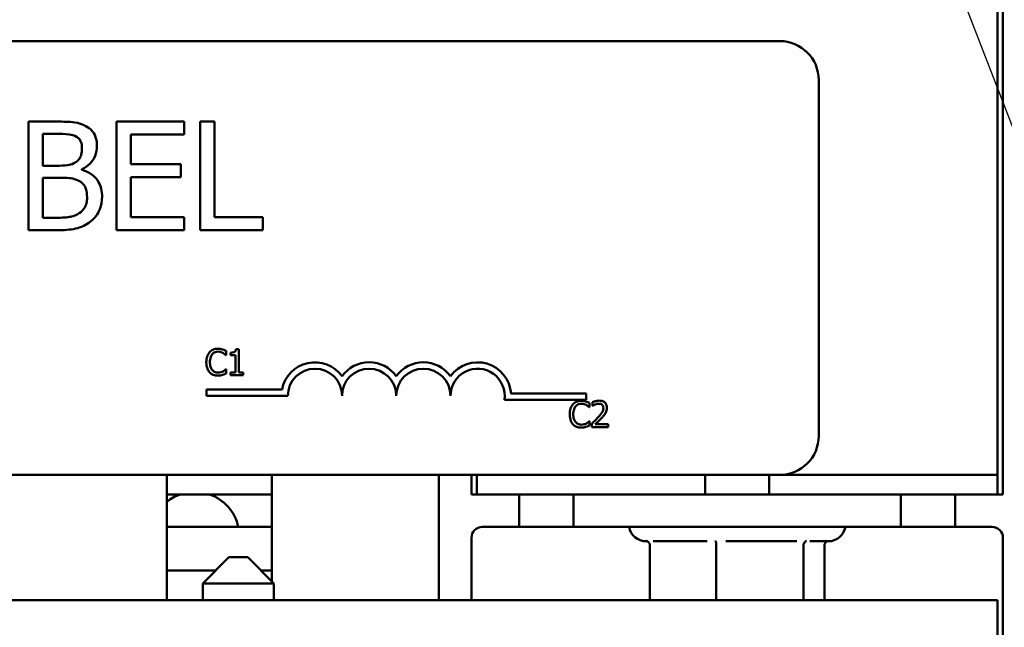
# Model space of a CAD drawing. Units: inches. Extents: x 2 to 108, y 1 to 84.
# Drawn here: x 72 to 74, y 52 to 53 of the extents above; entities that cross this region are included whole.
import ezdxf

# ---------------------------------------------------------------- set-up
doc = ezdxf.new("R2010")
doc.units = ezdxf.units.IN
doc.header["$LTSCALE"] = 5
doc.header["$MEASUREMENT"] = 0
doc.layers.add('Symbol (ANSI)', color=7, linetype='Continuous', lineweight=25)
doc.layers.add('Visible (ANSI)', color=7, linetype='Continuous', lineweight=50)
doc.styles.add('Note Text (ANSI)', font='tahoma.ttf')
doc.dimstyles.new('Default (ANSI)$7', dxfattribs={"dimscale": 5, "dimtxt": 0.12, "dimasz": 0.098425, "dimexe": 0.125, "dimexo": 0.0625, "dimgap": 0.031496, "dimtad": 0, "dimtih": 1, "dimtoh": 1, "dimrnd": 1e-08, "dimzin": 0, "dimdsep": 46, "dimtxsty": 'Note Text (ANSI)', "dimcen": 0.09, "dimdle": 0.393701, "dimclrd": 256, "dimclre": 256, "dimclrt": 256, "dimadec": 0, "dimazin": 1, "dimtfac": 1, "dimtofl": 0, "dimtmove": 0, "dimatfit": 3, "dimfxl": 1, "dimtolj": 1, "dimtzin": 4, "dimlwd": -1, "dimlwe": -1, "dimarcsym": 0})

msp = doc.modelspace()

# ---------------------------------------------------------------- linework, layer by layer
at = {"layer": 'Visible (ANSI)'}
for p, q in [((73.9499, 52.208), (73.9499, 53.828)), ((73.9624, 53.808), (73.9624, 52.163)), ((68.6279, 53.208), (73.4479, 53.208)), ((73.5379, 53.118), (73.5379, 52.298)), ((71.7826, 53.0223), (71.7164, 53.0223)), ((71.7164, 53.0223), (71.7164, 52.7723)), ((72.0754, 53.0223), (71.919, 53.0223)), ((71.919, 53.0223), (71.919, 52.7723)), ((72.0754, 52.9928), (72.0754, 53.0223)), ((72.1119, 53.0223), (72.1119, 52.7723)), ((72.1451, 53.0223), (72.1119, 53.0223)), ((72.1451, 52.8019), (72.1451, 53.0223)), ((71.7496, 52.9208), (71.7496, 52.994)), ((71.7496, 52.994), (71.7814, 52.994)), ((71.9522, 52.9243), (71.9522, 52.9928)), ((71.9522, 52.9928), (72.0754, 52.9928)), ((71.7873, 52.9208), (71.7496, 52.9208)), ((71.8392, 52.9113), (71.8392, 52.9125)), ((72.0671, 52.9243), (71.9522, 52.9243)), ((72.0671, 52.8947), (72.0671, 52.9243)), ((71.7496, 52.8007), (71.7496, 52.8931)), ((71.7496, 52.8931), (71.7873, 52.8931)), ((71.9522, 52.8947), (72.0671, 52.8947)), ((71.9522, 52.8019), (71.9522, 52.8947)), ((71.7766, 52.8007), (71.7496, 52.8007)), ((72.0754, 52.8019), (71.9522, 52.8019)), ((72.0754, 52.7723), (72.0754, 52.8019)), ((72.2567, 52.8019), (72.1451, 52.8019)), ((72.2567, 52.7723), (72.2567, 52.8019)), ((71.7164, 52.7723), (71.7881, 52.7723)), ((71.919, 52.7723), (72.0754, 52.7723)), ((72.1119, 52.7723), (72.2567, 52.7723)), ((72.2008, 52.4981), (72.1946, 52.4981)), ((72.2008, 52.444), (72.2008, 52.4981)), ((72.1711, 52.4843), (72.1717, 52.4843)), ((72.1717, 52.4843), (72.1717, 52.4939)), ((72.1822, 52.4897), (72.1822, 52.4842)), ((72.1822, 52.4842), (72.1931, 52.4842)), ((72.1931, 52.4842), (72.1931, 52.444)), ((72.1717, 52.4515), (72.1712, 52.4515)), ((72.1717, 52.442), (72.1717, 52.4515)), ((72.1931, 52.444), (72.1822, 52.444)), ((72.1822, 52.444), (72.1822, 52.4379)), ((72.1822, 52.4379), (72.2115, 52.4379)), ((72.2115, 52.444), (72.2008, 52.444)), ((72.2115, 52.4379), (72.2115, 52.444)), ((72.1265, 52.3903), (72.1265, 52.405)), ((72.1265, 52.405), (72.3007, 52.405)), ((72.314, 52.3903), (72.1265, 52.3903)), ((72.8285, 52.3955), (73.0015, 52.3955)), ((73.0015, 52.3955), (73.0015, 52.3808)), ((73.0015, 52.3808), (72.8133, 52.3808)), ((73.0087, 52.3643), (73.0093, 52.3643)), ((73.0093, 52.3643), (73.0093, 52.3739)), ((73.0163, 52.3756), (73.0163, 52.367)), ((73.0163, 52.367), (73.0168, 52.367)), ((73.0093, 52.3315), (73.0087, 52.3315)), ((73.0093, 52.322), (73.0093, 52.3315)), ((73.0151, 52.3264), (73.0151, 52.3179)), ((73.0151, 52.3179), (73.0521, 52.3179)), ((73.0521, 52.3249), (73.0226, 52.3249)), ((73.0521, 52.3179), (73.0521, 52.3249)), ((73.4479, 52.208), (68.6279, 52.208)), ((72.0349, 51.919), (72.0349, 52.208)), ((72.2774, 52.208), (72.2774, 51.9625)), ((72.6624, 52.208), (72.6624, 51.919)), ((72.7374, 52.163), (72.7374, 52.208)), ((72.7499, 52.163), (72.7499, 52.208)), ((73.2759, 52.208), (73.2759, 52.163)), ((73.4239, 52.208), (73.4239, 52.163)), ((73.4479, 52.208), (73.9499, 52.208)), ((73.9499, 52.163), (73.9499, 52.208)), ((72.0349, 52.163), (72.2774, 52.163)), ((72.7499, 52.163), (72.7374, 52.163)), ((72.7499, 52.163), (72.8474, 52.163)), ((72.9724, 52.163), (72.8474, 52.163)), ((72.8474, 52.163), (72.8474, 52.088)), ((72.9724, 52.163), (73.7274, 52.163)), ((72.9724, 52.088), (72.9724, 52.163)), ((73.7274, 52.163), (73.7274, 52.088)), ((73.8524, 52.163), (73.7274, 52.163)), ((73.8524, 52.163), (73.9499, 52.163)), ((73.8524, 52.088), (73.8524, 52.163)), ((73.9624, 52.163), (73.9499, 52.163)), ((72.2774, 52.088), (72.0349, 52.088)), ((72.7624, 52.088), (72.8474, 52.088)), ((72.8474, 52.088), (72.9724, 52.088)), ((73.7274, 52.088), (72.9724, 52.088)), ((73.7274, 52.088), (73.8524, 52.088)), ((73.8524, 52.088), (73.9374, 52.088)), ((72.7374, 52.063), (72.7374, 51.919)), ((73.1428, 52.055), (73.1399, 52.055)), ((73.1488, 52.0458), (73.1488, 51.919)), ((73.2806, 52.055), (73.1563, 52.055)), ((73.3018, 52.0458), (73.3018, 51.919)), ((73.487, 52.055), (73.3235, 52.055)), ((73.5029, 52.0458), (73.5029, 51.919)), ((73.5599, 52.055), (73.5171, 52.055)), ((73.5509, 52.0458), (73.5509, 51.919)), ((73.9624, 51.6575), (73.9624, 52.063)), ((72.1779, 52.018), (72.1179, 51.958)), ((72.1779, 52.018), (72.2219, 52.018)), ((72.2219, 52.018), (72.2819, 51.958)), ((72.0349, 51.988), (72.1479, 51.988)), ((72.2519, 51.988), (72.2774, 51.988)), ((72.2819, 51.958), (72.1179, 51.958)), ((72.1179, 51.958), (72.1179, 51.919)), ((72.2819, 51.958), (72.2819, 51.919)), ((73.9499, 51.919), (67.9499, 51.919)), ((73.9499, 51.815), (73.9499, 51.919))]:
    msp.add_line(p, q, dxfattribs=at)
for centre, radius, start, end in [((73.4479, 53.118), 0.09, 0, 90), ((72.3765, 52.3903), 0.0772, 35.9425, 169.0242), ((72.3765, 52.3903), 0.0625, 0, 180), ((72.5015, 52.3903), 0.0772, 35.9425, 144.0575), ((72.5015, 52.3903), 0.0625, 0, 180), ((72.6265, 52.3903), 0.0772, 35.9425, 144.0575), ((72.6265, 52.3903), 0.0625, 0, 180), ((72.7515, 52.3903), 0.0772, 3.8949, 144.0575), ((72.7515, 52.3903), 0.0625, 351.2996, 180), ((73.4479, 52.298), 0.09, 270, 0), ((72.0978, 52.068), 0.1, 108.1949, 129.0351), ((72.1019, 52.068), 0.1, 11.537, 71.8051), ((72.7624, 52.063), 0.025, 90, 180), ((73.1399, 52.095), 0.04, 190.0787, 270), ((73.5599, 52.095), 0.04, 270, 349.9213), ((73.9374, 52.063), 0.025, 0, 90)]:
    msp.add_arc(centre, radius, start, end, dxfattribs=at)
for points, knots in [([(71.8483, 53.0122), (71.8403, 53.0166), (71.8318, 53.0195), (71.8095, 53.0223), (71.796, 53.0223), (71.7826, 53.0223)], [-0.1714445, -0.1714445, -0.1714445, -0.1714445, -0.101982, -0.101982, 0, 0, 0, 0]), ([(71.8742, 52.966), (71.8742, 52.973), (71.8733, 52.9801), (71.8685, 52.9938), (71.8652, 52.9983), (71.8591, 53.0055), (71.854, 53.0092), (71.8483, 53.0122)], [-0.09263001, -0.09263001, -0.09263001, -0.09263001, -0.07150701, -0.07150701, -0.04871217, -0.04871217, 0, 0, 0, 0]), ([(71.7814, 52.994), (71.791, 52.994), (71.8006, 52.994), (71.816, 52.9921), (71.8216, 52.9904), (71.8268, 52.9875)], [-0.1181889, -0.1181889, -0.1181889, -0.1181889, -0.0452274, -0.0452274, 0, 0, 0, 0]), ([(71.8268, 52.9875), (71.8291, 52.9862), (71.8312, 52.9845), (71.835, 52.9802), (71.8362, 52.9779), (71.8389, 52.9714), (71.8396, 52.9664), (71.8396, 52.9614)], [-0.06713504, -0.06713504, -0.06713504, -0.06713504, -0.05372874, -0.05372874, -0.0380452, -0.0380452, 0, 0, 0, 0]), ([(71.8396, 52.9614), (71.8396, 52.9562), (71.8391, 52.9507), (71.8365, 52.9414), (71.835, 52.9386), (71.8315, 52.9336), (71.8287, 52.9311), (71.8256, 52.9291)], [-0.0672613, -0.0672613, -0.0672613, -0.0672613, -0.04649044, -0.04649044, -0.02829868, -0.02829868, 0, 0, 0, 0]), ([(71.8392, 52.9125), (71.8463, 52.916), (71.8528, 52.9204), (71.8621, 52.9302), (71.8667, 52.936), (71.8729, 52.9509), (71.8742, 52.9583), (71.8742, 52.966)], [-0.214654, -0.214654, -0.214654, -0.214654, -0.1227313, -0.1227313, -0.058466, -0.058466, 0, 0, 0, 0]), ([(71.8256, 52.9291), (71.8189, 52.9249), (71.8138, 52.9232), (71.8049, 52.9213), (71.7967, 52.9208), (71.7873, 52.9208)], [-0.1175554, -0.1175554, -0.1175554, -0.1175554, -0.0713546, -0.0713546, 0, 0, 0, 0]), ([(71.886, 52.8491), (71.886, 52.8553), (71.8854, 52.8614), (71.8826, 52.8728), (71.8806, 52.8781), (71.8744, 52.8888), (71.8696, 52.8948), (71.8559, 52.9053), (71.8478, 52.909), (71.8392, 52.9113)], [-0.2420841, -0.2420841, -0.2420841, -0.2420841, -0.18458, -0.18458, -0.1316331, -0.1316331, -0.0681717, -0.0681717, 0, 0, 0, 0]), ([(71.7873, 52.8931), (71.8035, 52.8931), (71.8106, 52.8923), (71.8199, 52.8911), (71.8257, 52.8894), (71.8311, 52.8866)], [-0.07155285, -0.07155285, -0.07155285, -0.07155285, -0.04637894, -0.04637894, 0, 0, 0, 0]), ([(71.8311, 52.8866), (71.8349, 52.8846), (71.8386, 52.8821), (71.8452, 52.8754), (71.8468, 52.8722), (71.8504, 52.8634), (71.8513, 52.8556), (71.8513, 52.8477)], [-0.09705092, -0.09705092, -0.09705092, -0.09705092, -0.08023623, -0.08023623, -0.06035565, -0.06035565, 0, 0, 0, 0]), ([(71.8513, 52.8477), (71.8513, 52.8432), (71.8509, 52.8386), (71.8488, 52.8299), (71.8473, 52.8266), (71.8424, 52.8188), (71.8381, 52.8147), (71.8333, 52.8112)], [-0.09609737, -0.09609737, -0.09609737, -0.09609737, -0.07032406, -0.07032406, -0.04489809, -0.04489809, 0, 0, 0, 0]), ([(71.86, 52.7926), (71.8645, 52.7962), (71.8685, 52.8002), (71.875, 52.809), (71.8783, 52.8143), (71.8845, 52.8295), (71.886, 52.8392), (71.886, 52.8491)], [-0.1800228, -0.1800228, -0.1800228, -0.1800228, -0.1248077, -0.1248077, -0.0752891, -0.0752891, 0, 0, 0, 0]), ([(71.8333, 52.8112), (71.83, 52.8091), (71.8265, 52.8073), (71.8176, 52.8039), (71.8132, 52.8031), (71.8012, 52.8011), (71.7884, 52.8007), (71.7766, 52.8007)], [-0.1236077, -0.1236077, -0.1236077, -0.1236077, -0.1097926, -0.1097926, -0.0901693, -0.0901693, 0, 0, 0, 0]), ([(71.7881, 52.7723), (71.8027, 52.7723), (71.8175, 52.7735), (71.8378, 52.7793), (71.8484, 52.7836), (71.86, 52.7926)], [-0.2818063, -0.2818063, -0.2818063, -0.2818063, -0.1121049, -0.1121049, 0, 0, 0, 0]), ([(72.1532, 52.499), (72.1511, 52.499), (72.149, 52.4988), (72.145, 52.4979), (72.1431, 52.4973), (72.1384, 52.495), (72.1359, 52.4931), (72.1337, 52.4907)], [-0.05600159, -0.05600159, -0.05600159, -0.05600159, -0.03985515, -0.03985515, -0.02469419, -0.02469419, 0, 0, 0, 0]), ([(72.1638, 52.4974), (72.1616, 52.4981), (72.1596, 52.4984), (72.157, 52.4988), (72.1551, 52.499), (72.1532, 52.499)], [-0.0201974, -0.0201974, -0.0201974, -0.0201974, -0.01441742, -0.01441742, 0, 0, 0, 0]), ([(72.1717, 52.4939), (72.1699, 52.4949), (72.1685, 52.4955), (72.1664, 52.4965), (72.1651, 52.497), (72.1638, 52.4974)], [-0.01703196, -0.01703196, -0.01703196, -0.01703196, -0.01078588, -0.01078588, 0, 0, 0, 0]), ([(72.1946, 52.4981), (72.1945, 52.4973), (72.1944, 52.4965), (72.194, 52.495), (72.1938, 52.4943), (72.193, 52.4931), (72.1926, 52.4925), (72.1916, 52.4917), (72.1909, 52.4911), (72.1874, 52.49), (72.1848, 52.4897), (72.1822, 52.4897)], [-0.1005438, -0.1005438, -0.1005438, -0.1005438, -0.0762723, -0.0762723, -0.0553229, -0.0553229, -0.032618, -0.032618, -0.0195337, -0.0195337, 0, 0, 0, 0]), ([(72.1337, 52.4907), (72.1306, 52.4872), (72.129, 52.4835), (72.1267, 52.4768), (72.1262, 52.4722), (72.1262, 52.4678)], [-0.05391515, -0.05391515, -0.05391515, -0.05391515, -0.03350656, -0.03350656, 0, 0, 0, 0]), ([(72.1345, 52.4678), (72.1345, 52.4714), (72.1349, 52.4757), (72.1373, 52.482), (72.1384, 52.4842), (72.1399, 52.486)], [-0.05178779, -0.05178779, -0.05178779, -0.05178779, -0.0180011, -0.0180011, 0, 0, 0, 0]), ([(72.1399, 52.486), (72.1408, 52.487), (72.1418, 52.488), (72.144, 52.4896), (72.1452, 52.4903), (72.1486, 52.4917), (72.1508, 52.4922), (72.1532, 52.4922)], [-0.03856829, -0.03856829, -0.03856829, -0.03856829, -0.02801144, -0.02801144, -0.0176707, -0.0176707, 0, 0, 0, 0]), ([(72.1532, 52.4922), (72.1565, 52.4922), (72.1585, 52.4916), (72.1611, 52.4908), (72.1628, 52.4902), (72.1643, 52.4893)], [-0.02039428, -0.02039428, -0.02039428, -0.02039428, -0.01376019, -0.01376019, 0, 0, 0, 0]), ([(72.1643, 52.4893), (72.1667, 52.488), (72.1674, 52.4875), (72.1693, 52.4859), (72.1703, 52.4851), (72.1711, 52.4843)], [-0.01883133, -0.01883133, -0.01883133, -0.01883133, -0.0086958, -0.0086958, 0, 0, 0, 0]), ([(72.1262, 52.4678), (72.1262, 52.4614), (72.1273, 52.4564), (72.1301, 52.4496), (72.1317, 52.4469), (72.1338, 52.4447)], [-0.0565393, -0.0565393, -0.0565393, -0.0565393, -0.02330056, -0.02330056, 0, 0, 0, 0]), ([(72.1401, 52.4497), (72.1375, 52.4527), (72.1364, 52.456), (72.1349, 52.4606), (72.1345, 52.4643), (72.1345, 52.4678)], [-0.03644733, -0.03644733, -0.03644733, -0.03644733, -0.02691563, -0.02691563, 0, 0, 0, 0]), ([(72.1712, 52.4515), (72.1702, 52.4506), (72.1689, 52.4496), (72.1674, 52.4483), (72.1661, 52.4475), (72.1648, 52.4467)], [-0.01495538, -0.01495538, -0.01495538, -0.01495538, -0.01159733, -0.01159733, 0, 0, 0, 0]), ([(72.1338, 52.4447), (72.1349, 52.4434), (72.1363, 52.4423), (72.1395, 52.44), (72.1412, 52.4392), (72.1457, 52.4374), (72.1494, 52.4368), (72.1531, 52.4368)], [-0.04386232, -0.04386232, -0.04386232, -0.04386232, -0.03702527, -0.03702527, -0.0282377, -0.0282377, 0, 0, 0, 0]), ([(72.1532, 52.4437), (72.1518, 52.4437), (72.1504, 52.4439), (72.1475, 52.4446), (72.1462, 52.4451), (72.1433, 52.4466), (72.1415, 52.448), (72.1401, 52.4497)], [-0.03238995, -0.03238995, -0.03238995, -0.03238995, -0.0253562, -0.0253562, -0.01712674, -0.01712674, 0, 0, 0, 0]), ([(72.1531, 52.4368), (72.1565, 52.4368), (72.1582, 52.4371), (72.1605, 52.4376), (72.1622, 52.4381), (72.1638, 52.4386)], [-0.01789879, -0.01789879, -0.01789879, -0.01789879, -0.01266255, -0.01266255, 0, 0, 0, 0]), ([(72.1648, 52.4467), (72.1625, 52.4454), (72.1604, 52.4448), (72.1575, 52.444), (72.1553, 52.4437), (72.1532, 52.4437)], [-0.02278521, -0.02278521, -0.02278521, -0.02278521, -0.01647079, -0.01647079, 0, 0, 0, 0]), ([(72.1638, 52.4386), (72.1663, 52.4394), (72.1676, 52.44), (72.1692, 52.4408), (72.1705, 52.4414), (72.1717, 52.442)], [-0.01416488, -0.01416488, -0.01416488, -0.01416488, -0.01047492, -0.01047492, 0, 0, 0, 0]), ([(72.9713, 52.3707), (72.9682, 52.3672), (72.9666, 52.3635), (72.9643, 52.3568), (72.9638, 52.3523), (72.9638, 52.3479)], [-0.05391515, -0.05391515, -0.05391515, -0.05391515, -0.03350656, -0.03350656, 0, 0, 0, 0]), ([(72.9908, 52.379), (72.9887, 52.379), (72.9866, 52.3788), (72.9826, 52.378), (72.9807, 52.3773), (72.976, 52.3751), (72.9735, 52.3731), (72.9713, 52.3707)], [-0.05600159, -0.05600159, -0.05600159, -0.05600159, -0.03985515, -0.03985515, -0.02469419, -0.02469419, 0, 0, 0, 0]), ([(72.9721, 52.3479), (72.9721, 52.3515), (72.9725, 52.3557), (72.9749, 52.3621), (72.976, 52.3642), (72.9775, 52.366)], [-0.05178779, -0.05178779, -0.05178779, -0.05178779, -0.0180011, -0.0180011, 0, 0, 0, 0]), ([(72.9775, 52.366), (72.9784, 52.3671), (72.9794, 52.368), (72.9816, 52.3697), (72.9828, 52.3703), (72.9862, 52.3718), (72.9884, 52.3722), (72.9907, 52.3722)], [-0.03856829, -0.03856829, -0.03856829, -0.03856829, -0.02801144, -0.02801144, -0.0176707, -0.0176707, 0, 0, 0, 0]), ([(72.9907, 52.3722), (72.9941, 52.3722), (72.9961, 52.3716), (72.9987, 52.3709), (73.0004, 52.3702), (73.0019, 52.3693)], [-0.02039428, -0.02039428, -0.02039428, -0.02039428, -0.01376019, -0.01376019, 0, 0, 0, 0]), ([(73.0013, 52.3774), (72.9991, 52.3781), (72.9972, 52.3784), (72.9946, 52.3789), (72.9927, 52.379), (72.9908, 52.379)], [-0.0201974, -0.0201974, -0.0201974, -0.0201974, -0.01441742, -0.01441742, 0, 0, 0, 0]), ([(73.0093, 52.3739), (73.0075, 52.3749), (73.0061, 52.3756), (73.004, 52.3765), (73.0027, 52.377), (73.0013, 52.3774)], [-0.01703196, -0.01703196, -0.01703196, -0.01703196, -0.01078588, -0.01078588, 0, 0, 0, 0]), ([(73.0019, 52.3693), (73.0042, 52.368), (73.0049, 52.3675), (73.0068, 52.3659), (73.0078, 52.3651), (73.0087, 52.3643)], [-0.01883133, -0.01883133, -0.01883133, -0.01883133, -0.0086958, -0.0086958, 0, 0, 0, 0]), ([(73.0317, 52.3792), (73.0278, 52.3792), (73.0246, 52.3784), (73.0208, 52.3773), (73.0183, 52.3765), (73.0163, 52.3756)], [-0.02537479, -0.02537479, -0.02537479, -0.02537479, -0.01636059, -0.01636059, 0, 0, 0, 0]), ([(73.0168, 52.367), (73.0176, 52.3676), (73.0185, 52.3682), (73.0204, 52.3693), (73.0215, 52.3699), (73.0226, 52.3703)], [-0.01709269, -0.01709269, -0.01709269, -0.01709269, -0.00936796, -0.00936796, 0, 0, 0, 0]), ([(73.0226, 52.3703), (73.0245, 52.3711), (73.0261, 52.3715), (73.0282, 52.372), (73.0296, 52.3722), (73.0311, 52.3722)], [-0.01621929, -0.01621929, -0.01621929, -0.01621929, -0.01114601, -0.01114601, 0, 0, 0, 0]), ([(73.0414, 52.3623), (73.0414, 52.3607), (73.0412, 52.3591), (73.0404, 52.3559), (73.0397, 52.3544), (73.0371, 52.3496), (73.0337, 52.3454), (73.0295, 52.3409)], [-0.08762492, -0.08762492, -0.08762492, -0.08762492, -0.06763594, -0.06763594, -0.04692782, -0.04692782, 0, 0, 0, 0]), ([(73.0311, 52.3722), (73.033, 52.3722), (73.0344, 52.3719), (73.0365, 52.3712), (73.0375, 52.3706), (73.0384, 52.3698)], [-0.0167019, -0.0167019, -0.0167019, -0.0167019, -0.00937535, -0.00937535, 0, 0, 0, 0]), ([(73.0496, 52.3627), (73.0496, 52.364), (73.0495, 52.3653), (73.049, 52.3677), (73.0487, 52.3688), (73.0475, 52.3717), (73.0464, 52.3732), (73.0439, 52.3756), (73.0423, 52.3769), (73.0373, 52.3788), (73.0345, 52.3792), (73.0317, 52.3792)], [-0.0959954, -0.0959954, -0.0959954, -0.0959954, -0.07980065, -0.07980065, -0.06487587, -0.06487587, -0.04062092, -0.04062092, -0.02135969, -0.02135969, 0, 0, 0, 0]), ([(73.0384, 52.3698), (73.0389, 52.3694), (73.0393, 52.3689), (73.0402, 52.3678), (73.0405, 52.3671), (73.0412, 52.3653), (73.0414, 52.3638), (73.0414, 52.3623)], [-0.01799053, -0.01799053, -0.01799053, -0.01799053, -0.01511041, -0.01511041, -0.01146257, -0.01146257, 0, 0, 0, 0]), ([(73.0465, 52.3507), (73.0478, 52.353), (73.0485, 52.3551), (73.0493, 52.3583), (73.0496, 52.3605), (73.0496, 52.3627)], [-0.02530612, -0.02530612, -0.02530612, -0.02530612, -0.01672719, -0.01672719, 0, 0, 0, 0]), ([(72.9638, 52.3479), (72.9638, 52.3414), (72.9649, 52.3365), (72.9677, 52.3296), (72.9693, 52.327), (72.9713, 52.3247)], [-0.0565393, -0.0565393, -0.0565393, -0.0565393, -0.02330056, -0.02330056, 0, 0, 0, 0]), ([(72.9777, 52.3297), (72.9751, 52.3328), (72.974, 52.3361), (72.9725, 52.3406), (72.9721, 52.3443), (72.9721, 52.3479)], [-0.03644733, -0.03644733, -0.03644733, -0.03644733, -0.02691563, -0.02691563, 0, 0, 0, 0]), ([(73.0295, 52.3409), (73.0263, 52.3373), (73.024, 52.3351), (73.0201, 52.3312), (73.0176, 52.3288), (73.0151, 52.3264)], [-0.04170724, -0.04170724, -0.04170724, -0.04170724, -0.02643388, -0.02643388, 0, 0, 0, 0]), ([(73.0226, 52.3249), (73.0254, 52.3274), (73.0288, 52.3308), (73.0329, 52.3346), (73.0358, 52.3375), (73.0384, 52.3404)], [-0.04283915, -0.04283915, -0.04283915, -0.04283915, -0.03037008, -0.03037008, 0, 0, 0, 0]), ([(73.0384, 52.3404), (73.04, 52.3421), (73.0415, 52.3438), (73.0442, 52.3471), (73.0454, 52.3489), (73.0465, 52.3507)], [-0.03315218, -0.03315218, -0.03315218, -0.03315218, -0.0160429, -0.0160429, 0, 0, 0, 0]), ([(72.9713, 52.3247), (72.9725, 52.3234), (72.9738, 52.3223), (72.9771, 52.32), (72.9788, 52.3193), (72.9833, 52.3175), (72.9869, 52.3169), (72.9907, 52.3169)], [-0.04386232, -0.04386232, -0.04386232, -0.04386232, -0.03702527, -0.03702527, -0.0282377, -0.0282377, 0, 0, 0, 0]), ([(72.9907, 52.3238), (72.9894, 52.3238), (72.988, 52.3239), (72.9851, 52.3246), (72.9838, 52.3251), (72.9808, 52.3266), (72.9791, 52.328), (72.9777, 52.3297)], [-0.03238995, -0.03238995, -0.03238995, -0.03238995, -0.0253562, -0.0253562, -0.01712674, -0.01712674, 0, 0, 0, 0]), ([(73.0024, 52.3267), (73.0001, 52.3255), (72.9979, 52.3248), (72.9951, 52.324), (72.9929, 52.3238), (72.9907, 52.3238)], [-0.02278521, -0.02278521, -0.02278521, -0.02278521, -0.01647079, -0.01647079, 0, 0, 0, 0]), ([(72.9907, 52.3169), (72.9941, 52.3169), (72.9958, 52.3172), (72.9981, 52.3176), (72.9998, 52.3181), (73.0013, 52.3186)], [-0.01789879, -0.01789879, -0.01789879, -0.01789879, -0.01266255, -0.01266255, 0, 0, 0, 0]), ([(73.0013, 52.3186), (73.0038, 52.3194), (73.0051, 52.32), (73.0068, 52.3208), (73.0081, 52.3214), (73.0093, 52.322)], [-0.01416488, -0.01416488, -0.01416488, -0.01416488, -0.01047492, -0.01047492, 0, 0, 0, 0]), ([(73.0087, 52.3315), (73.0078, 52.3306), (73.0065, 52.3296), (73.005, 52.3283), (73.0037, 52.3275), (73.0024, 52.3267)], [-0.01495538, -0.01495538, -0.01495538, -0.01495538, -0.01159733, -0.01159733, 0, 0, 0, 0]), ([(73.1488, 52.0458), (73.1488, 52.0469), (73.1486, 52.0481), (73.1477, 52.0503), (73.1471, 52.0514), (73.1454, 52.0533), (73.1444, 52.0541), (73.1423, 52.0553), (73.1412, 52.0558), (73.14, 52.0561), (73.14, 52.0561), (73.14, 52.0561)], [0, 0, 0, 0, 0.00875566, 0.00875566, 0.01845989, 0.01845989, 0.02806504, 0.02806504, 0.03768225, 0.03768225, 0.03785984, 0.03785984, 0.03785984, 0.03785984]), ([(73.3018, 52.0458), (73.3018, 52.0469), (73.3018, 52.0481), (73.3015, 52.0503), (73.3014, 52.0514), (73.301, 52.0533), (73.3008, 52.0541), (73.3003, 52.0553), (73.3, 52.0558), (73.2997, 52.0561), (73.2997, 52.0561), (73.2997, 52.0561)], [0, 0, 0, 0, 0.00875566, 0.00875566, 0.01845989, 0.01845989, 0.02806504, 0.02806504, 0.03768225, 0.03768225, 0.03785984, 0.03785984, 0.03785984, 0.03785984]), ([(73.5096, 52.0561), (73.5096, 52.0561), (73.5096, 52.0561), (73.5087, 52.0558), (73.5078, 52.0553), (73.5062, 52.0541), (73.5055, 52.0533), (73.5042, 52.0514), (73.5037, 52.0503), (73.503, 52.0481), (73.5029, 52.0469), (73.5029, 52.0458)], [-0.0001784, -0.0001784, -0.0001784, -0.0001784, 0, 0, 0.00966157, 0.00966157, 0.01931102, 0.01931102, 0.02906001, 0.02906001, 0.03785606, 0.03785606, 0.03785606, 0.03785606]), ([(73.5569, 52.055), (73.5567, 52.0549), (73.5565, 52.0548), (73.5553, 52.0541), (73.5543, 52.0533), (73.5527, 52.0514), (73.552, 52.0503), (73.5512, 52.0481), (73.5509, 52.0469), (73.5509, 52.0458)], [0.00787835, 0.00787835, 0.00787835, 0.00787835, 0.00966157, 0.00966157, 0.01931102, 0.01931102, 0.02906001, 0.02906001, 0.03785606, 0.03785606, 0.03785606, 0.03785606])]:
    msp.add_open_spline(points, degree=3, knots=knots, dxfattribs=at)

# ---------------------------------------------------------------- leaders
at = {"layer": 'Symbol (ANSI)', "annotation_type": 0, "has_hookline": 1, "hookline_direction": 1, "text_width": 0.2579}
msp.add_leader([(74.9576, 50.499), (71.0619, 60.5533), (70.5698, 60.5533)], dimstyle='Default (ANSI)$7', override={"dimtad": 0}, dxfattribs=at)

doc.saveas('drawing.dxf')
